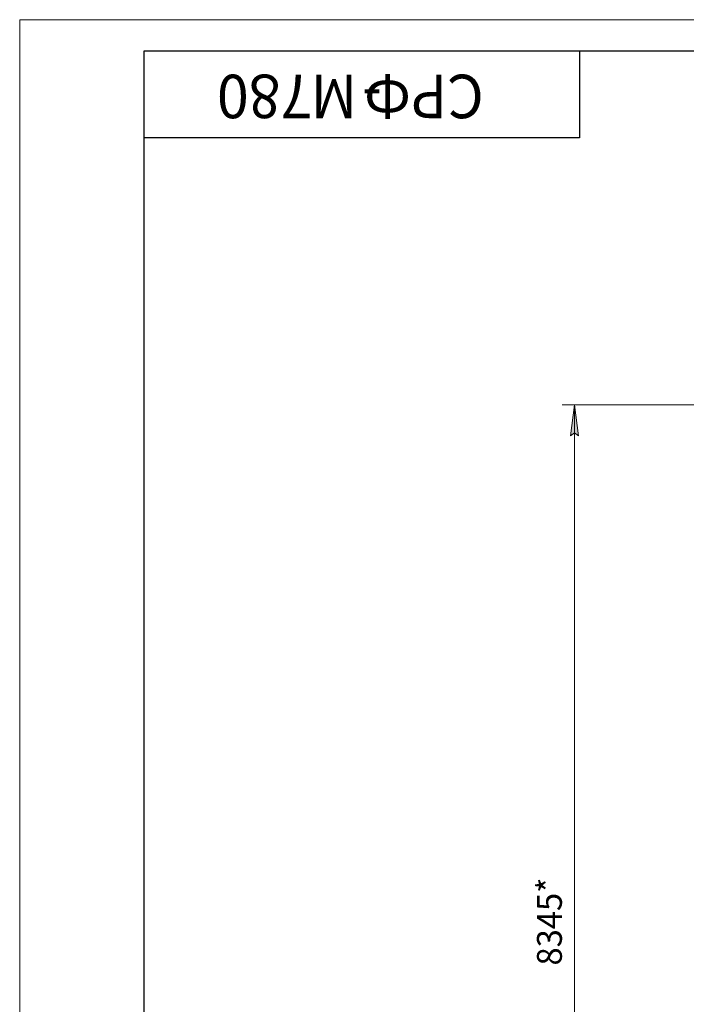
# Model space of a CAD drawing. Units: millimetres. Extents: x 0 to 29700, y -7 to 21000.
# Drawn here: x 0 to 5360, y 13079 to 21000 of the extents above; entities that cross this region are included whole.
import ezdxf

# ---------------------------------------------------------------- set-up
doc = ezdxf.new("R2010")
doc.units = ezdxf.units.MM
doc.linetypes.add('K5LT_BASIC', pattern=[0])
doc.linetypes.add('K5LT_THIN', pattern=[0])
doc.layers.add('DIM', color=6, linetype='Continuous', true_color=0xff00ff)
doc.layers.add('FOR', color=7, linetype='Continuous', true_color=0xffffff)
doc.styles.add('KTEXTSTYLE', font='GOST_A.TTF', dxfattribs={"width": 0.96, "height": 5})

msp = doc.modelspace()

# ---------------------------------------------------------------- hatches: boundary and pattern name
at = {"layer": 'DIM'}
msp.add_hatch(color=7, dxfattribs=at).paths.add_polyline_path([(4493.8, 17652.8), (4460.9, 17902.8), (4428, 17652.8), (4460.9, 17677.8)])

# ---------------------------------------------------------------- linework, layer by layer
at = {"layer": 'DIM', "color": 7, "linetype": 'K5LT_THIN', "lineweight": 18}
for p, q in [((7458.7, 17902.8), (4360.9, 17902.8)), ((4428, 17652.8), (4460.9, 17902.8)), ((4460.9, 17902.8), (4493.8, 17652.8)), ((4460.9, 17902.8), (4460.9, 9557.1)), ((4460.9, 17677.8), (4428, 17652.8)), ((4493.8, 17652.8), (4460.9, 17677.8))]:
    msp.add_line(p, q, dxfattribs=at)
at = {"layer": 'FOR', "color": 7, "linetype": 'K5LT_THIN', "lineweight": 18}
for p, q in [((0, 0), (0, 21000)), ((0, 21000), (29700, 21000))]:
    msp.add_line(p, q, dxfattribs=at)
at = {"layer": 'FOR', "color": 150, "linetype": 'K5LT_BASIC', "lineweight": 30, "true_color": 0x0080ff}
for p, q in [((1000, 250), (1000, 20750)), ((1000, 20750), (29450, 20750)), ((4500, 20750), (4500, 20050)), ((4500, 20050), (1000, 20050))]:
    msp.add_line(p, q, dxfattribs=at)

# ---------------------------------------------------------------- texts
at = {"layer": 'DIM', "color": 7, "style": 'KTEXTSTYLE', "oblique": 15, "width": 0.965}
msp.add_text('8345*', height=200, rotation=90, dxfattribs=at).set_placement((4359.2, 13391.4))
at = {"layer": 'FOR', "color": 7, "style": 'KTEXTSTYLE', "oblique": 15, "width": 0.965}
for s, p in [('780', (2353.6, 20557.5)), ('М', (2713.5, 20557.5)), ('СРФ', (3731.5, 20557.5)), ('-', (2913.4, 20557.5))]:
    msp.add_text(s, height=350, rotation=180, dxfattribs=at).set_placement(p)

doc.saveas('drawing.dxf')
